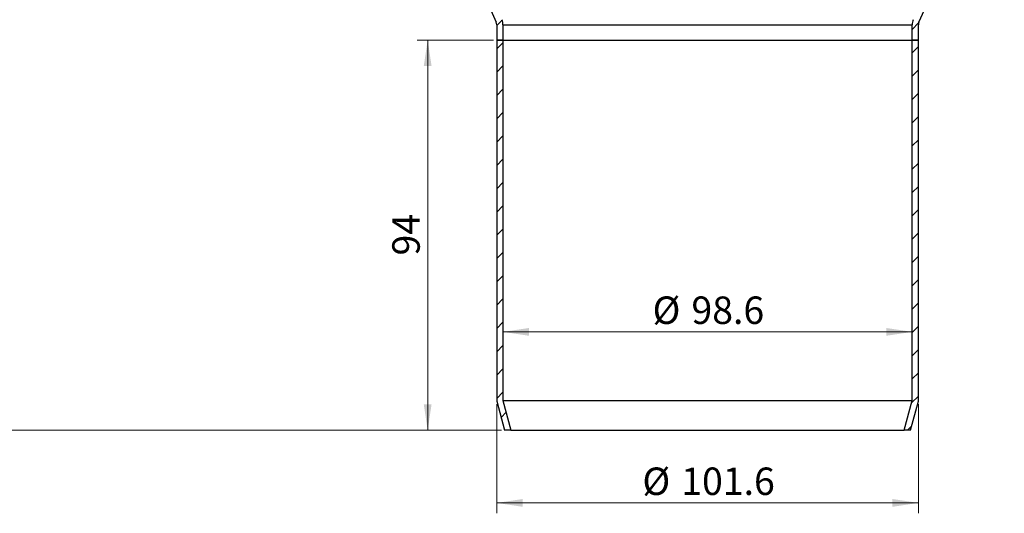
# Model space of a CAD drawing. Units: millimetres. Extents: x 0 to 420, y 0 to 297.
# Drawn here: x 72 to 167, y 157 to 204 of the extents above; entities that cross this region are included whole.
import ezdxf

# ---------------------------------------------------------------- set-up
doc = ezdxf.new("R2010")
doc.units = ezdxf.units.MM
doc.styles.add('SLDTEXTSTYLE0', font='TXT', dxfattribs={"width": 0.605})
doc.dimstyles.new('SLDDIMSTYLE2', dxfattribs={"dimtxt": 2.568319, "dimasz": 2.5, "dimexe": 0, "dimexo": 0.0625, "dimgap": 0.64208, "dimtad": 1, "dimdec": 1, "dimlfac": 2.5, "dimrnd": 1e-09, "dimzin": 12, "dimdsep": 46, "dimtxsty": 'SLDTEXTSTYLE0', "dimsah": 1, "dimcen": 0.09, "dimadec": 0, "dimazin": 3, "dimtfac": 1, "dimtdec": 1, "dimtofl": 0, "dimtmove": 0, "dimatfit": 3, "dimfxl": 1, "dimfrac": 2, "dimtolj": 1, "dimtzin": 12, "dimarcsym": 0})

# ---------------------------------------------------------------- blocks, each defined once
blk = doc.blocks.new('_D_3')
at = {"color": 7, "linetype": 'Continuous', "lineweight": 0}
for p, q in [((118.225, 167.047), (118.225, 156.547)), ((158.865, 167.047), (158.865, 156.547)), ((118.225, 157.547), (158.865, 157.547))]:
    blk.add_line(p, q, dxfattribs=at)
at = {"color": 7, "linetype": 'Continuous', "lineweight": 18}
for points in [[(118.225, 157.547), (120.725, 157.172), (120.725, 157.922)], [(158.865, 157.547), (156.365, 157.922), (156.365, 157.172)]]:
    blk.add_solid(points, dxfattribs=at)
at = {"color": 7, "linetype": 'Continuous', "lineweight": 18, "char_height": 2.6458, "attachment_point": 1, "style": 'SLDTEXTSTYLE0'}
for s, insert in [('%%c', (132.261, 160.957)), ('101.6', (136.008, 160.957))]:
    blk.add_mtext(s, dxfattribs=dict(at, insert=insert))
blk = doc.blocks.new('_D_4')
at = {"color": 7, "linetype": 'Continuous', "lineweight": 0}
blk.add_line((118.825, 174.027), (158.265, 174.027), dxfattribs=at)
at = {"color": 7, "linetype": 'Continuous', "lineweight": 18}
for points in [[(118.825, 174.027), (121.325, 173.652), (121.325, 174.402)], [(158.265, 174.027), (155.765, 174.402), (155.765, 173.652)]]:
    blk.add_solid(points, dxfattribs=at)
at = {"color": 7, "linetype": 'Continuous', "lineweight": 18, "char_height": 2.6458, "attachment_point": 1, "style": 'SLDTEXTSTYLE0'}
for s, insert in [('%%c', (133.241, 177.438)), ('98.6', (136.988, 177.438))]:
    blk.add_mtext(s, dxfattribs=dict(at, insert=insert))
blk = doc.blocks.new('_D_5')
at = {"color": 7, "linetype": 'Continuous', "lineweight": 0}
for p, q in [((117.925, 202.147), (110.566, 202.147)), ((111.566, 164.547), (111.566, 202.147)), ((118.675, 164.547), (110.566, 164.547))]:
    blk.add_line(p, q, dxfattribs=at)
at = {"color": 7, "linetype": 'Continuous', "lineweight": 18}
for points in [[(111.566, 202.147), (111.191, 199.647), (111.941, 199.647)], [(111.566, 164.547), (111.941, 167.047), (111.191, 167.047)]]:
    blk.add_solid(points, dxfattribs=at)
at = {"color": 7, "linetype": 'Continuous', "lineweight": 18, "insert": (108.155, 181.387), "char_height": 2.6458, "attachment_point": 1, "rotation": 90, "style": 'SLDTEXTSTYLE0'}
blk.add_mtext('94', dxfattribs=at)
blk = doc.blocks.new('_D_6')
at = {"color": 7, "linetype": 'Continuous', "lineweight": 0}
for p, q in [((77.04, 244.547), (66.833, 244.547)), ((67.833, 164.547), (67.833, 244.547)), ((118.675, 164.547), (66.833, 164.547))]:
    blk.add_line(p, q, dxfattribs=at)
at = {"color": 7, "linetype": 'Continuous', "lineweight": 18}
for points in [[(67.833, 244.547), (67.458, 242.047), (68.208, 242.047)], [(67.833, 164.547), (68.208, 167.047), (67.458, 167.047)]]:
    blk.add_solid(points, dxfattribs=at)
at = {"color": 7, "linetype": 'Continuous', "lineweight": 18, "insert": (64.422, 201.607), "char_height": 2.6458, "attachment_point": 1, "rotation": 90, "style": 'SLDTEXTSTYLE0'}
blk.add_mtext('200', dxfattribs=at)

msp = doc.modelspace()

# ---------------------------------------------------------------- hatches: boundary and pattern name
at = {"linetype": 'Continuous', "lineweight": 18}
h = msp.add_hatch(dxfattribs=at)
h.set_pattern_fill('ANSI31', scale=0.5, style=0)
edge = h.paths.add_edge_path(flags=0)
edge.add_arc((110.744562, 241.090225), 0.2, 0, 48.0127875, ccw=False)
edge.add_line((110.944562, 241.090225), (110.944562, 239.602804))
edge.add_arc((110.744562, 239.602804), 0.2, 311.9872125, 360, ccw=False)
edge.add_line((110.878355, 239.454146), (110.275597, 238.911664))
edge.add_arc((110.944562, 238.16837), 1, 131.9872125, 180)
edge.add_line((109.944562, 238.16837), (109.944562, 222.598767))
edge.add_arc((111.144562, 222.598767), 1.2, 180, 204)
edge.add_line((110.048308, 222.110683), (118.172689, 203.863023))
edge.add_arc((117.624562, 203.618981), 0.6, 0, 24, ccw=False)
edge.add_line((118.224562, 203.618981), (118.224562, 202.146514))
edge.add_line((118.224562, 202.146514), (118.824562, 202.146514))
edge.add_line((118.824562, 202.146514), (118.824562, 203.618981))
edge.add_arc((117.624562, 203.618981), 1.2, 0, 24)
edge.add_line((118.720817, 204.107064), (110.596435, 222.354725))
edge.add_arc((111.144562, 222.598767), 0.6, 180, 204, ccw=False)
edge.add_line((110.544562, 222.598767), (110.544562, 238.16837))
edge.add_arc((110.944562, 238.16837), 0.4, 131.9872125, 180, ccw=False)
edge.add_line((110.676976, 238.465687), (111.279734, 239.008169))
edge.add_arc((110.744562, 239.602804), 0.8, 311.9872125, 360)
edge.add_line((111.544562, 239.602804), (111.544562, 241.090225))
edge.add_arc((110.744562, 241.090225), 0.8, 0, 48.0127875)
edge.add_line((111.279734, 241.68486), (110.676976, 242.227342))
edge.add_arc((110.944562, 242.524659), 0.4, 180, 228.0127875, ccw=False)
edge.add_line((110.544562, 242.524659), (110.544562, 245.746514))
edge.add_line((110.544562, 245.746514), (109.944562, 245.746514))
edge.add_line((109.944562, 245.746514), (109.944562, 242.524659))
edge.add_arc((110.944562, 242.524659), 1, 180, 228.0127875)
edge.add_line((110.275597, 241.781365), (110.878355, 241.238883))
h = msp.add_hatch(dxfattribs=at)
h.set_pattern_fill('ANSI31', scale=0.5, style=0)
edge = h.paths.add_edge_path(flags=0)
edge.add_line((166.210769, 241.238883), (166.813527, 241.781365))
edge.add_arc((166.144562, 242.524659), 1, 311.9872125, 360)
edge.add_line((167.144562, 242.524659), (167.144562, 245.746514))
edge.add_line((167.144562, 245.746514), (166.544562, 245.746514))
edge.add_line((166.544562, 245.746514), (166.544562, 242.524659))
edge.add_arc((166.144562, 242.524659), 0.4, 311.9872125, 360, ccw=False)
edge.add_line((166.412148, 242.227342), (165.80939, 241.68486))
edge.add_arc((166.344562, 241.090225), 0.8, 131.9872125, 180)
edge.add_line((165.544562, 241.090225), (165.544562, 239.602804))
edge.add_arc((166.344562, 239.602804), 0.8, 180, 228.0127875)
edge.add_line((165.80939, 239.008169), (166.412148, 238.465687))
edge.add_arc((166.144562, 238.16837), 0.4, 0, 48.0127875, ccw=False)
edge.add_line((166.544562, 238.16837), (166.544562, 222.598767))
edge.add_arc((165.944562, 222.598767), 0.6, 336, 360, ccw=False)
edge.add_line((166.492689, 222.354725), (158.368308, 204.107064))
edge.add_arc((159.464562, 203.618981), 1.2, 156, 180)
edge.add_line((158.264562, 203.618981), (158.264562, 202.146514))
edge.add_line((158.264562, 202.146514), (158.864562, 202.146514))
edge.add_line((158.864562, 202.146514), (158.864562, 203.618981))
edge.add_arc((159.464562, 203.618981), 0.6, 156, 180, ccw=False)
edge.add_line((158.916435, 203.863023), (167.040817, 222.110683))
edge.add_arc((165.944562, 222.598767), 1.2, 336, 360)
edge.add_line((167.144562, 222.598767), (167.144562, 238.16837))
edge.add_arc((166.144562, 238.16837), 1, 360, 408.0127875)
edge.add_line((166.813527, 238.911664), (166.210769, 239.454146))
edge.add_arc((166.344562, 239.602804), 0.2, 180, 228.0127875, ccw=False)
edge.add_line((166.144562, 239.602804), (166.144562, 241.090225))
edge.add_arc((166.344562, 241.090225), 0.2, 131.9872125, 180, ccw=False)
h = msp.add_hatch(dxfattribs=at)
h.set_pattern_fill('ANSI31', scale=0.5, style=0)
h.paths.add_polyline_path([(118.97482, 164.546514), (119.595986, 164.546514), (118.824562, 167.425506), (118.824562, 202.146514), (118.224562, 202.146514), (118.224562, 167.346514)], flags=0)
h = msp.add_hatch(dxfattribs=at)
h.set_pattern_fill('ANSI31', scale=0.5, style=0)
h.paths.add_polyline_path([(158.264562, 202.146514), (158.264562, 167.425506), (157.493139, 164.546514), (158.114304, 164.546514), (158.864562, 167.346514), (158.864562, 202.146514)], flags=0)

# ---------------------------------------------------------------- linework, layer by layer
at = {"color": 7, "linetype": 'Continuous', "lineweight": 25}
for p, q in [((110.048308, 222.110683), (118.172689, 203.863023)), ((158.916435, 203.863023), (167.040817, 222.110683)), ((118.224562, 203.618981), (118.224562, 202.146514)), ((118.824562, 203.618981), (118.824562, 202.146514)), ((118.824562, 203.618981), (128.684562, 203.618981)), ((128.684562, 203.618981), (158.264562, 203.618981)), ((158.264562, 202.146514), (158.264562, 203.618981)), ((158.864562, 202.146514), (158.864562, 203.618981)), ((118.224562, 202.146514), (118.224562, 167.346514)), ((118.224562, 202.146514), (118.824562, 202.146514)), ((118.824562, 202.146514), (118.224562, 202.146514)), ((118.824562, 202.146514), (118.824562, 167.425506)), ((118.824562, 202.146514), (128.684562, 202.146514)), ((118.824562, 202.146514), (128.684562, 202.146514)), ((128.684562, 202.146514), (158.264562, 202.146514)), ((128.684562, 202.146514), (158.264562, 202.146514)), ((158.264562, 167.425506), (158.264562, 202.146514)), ((158.264562, 202.146514), (158.864562, 202.146514)), ((158.864562, 202.146514), (158.264562, 202.146514)), ((158.864562, 167.346514), (158.864562, 202.146514)), ((118.224562, 167.346514), (118.97482, 164.546514)), ((118.824562, 167.425506), (119.595986, 164.546514)), ((118.824562, 167.425506), (128.684562, 167.425506)), ((128.684562, 167.425506), (158.264562, 167.425506)), ((157.493139, 164.546514), (158.264562, 167.425506)), ((158.114304, 164.546514), (158.864562, 167.346514)), ((119.595986, 164.546514), (118.97482, 164.546514)), ((119.595986, 164.546514), (129.070274, 164.546514)), ((129.070274, 164.546514), (157.493139, 164.546514)), ((158.114304, 164.546514), (157.493139, 164.546514))]:
    msp.add_line(p, q, dxfattribs=at)
for centre, radius, start, end in [((117.624562, 203.618981), 1.2, 0, 24), ((159.464562, 203.618981), 1.2, 156, 180), ((117.624562, 203.618981), 0.6, 0, 24), ((159.464562, 203.618981), 0.6, 156, 180)]:
    msp.add_arc(centre, radius, start, end, dxfattribs=at)

# ---------------------------------------------------------------- dimensions: what is measured, and where the dimension line sits
at = {"color": 7, "linetype": 'Continuous', "lineweight": 18}
for base, p2, picture, middle in [((67.833119, 244.546514), (77.340057, 244.546514), '_D_6', (67.833119, 204.546514)), ((111.566074, 202.146514), (118.224562, 202.146514), '_D_5', (111.566074, 183.346514))]:
    dim = msp.add_linear_dim(base=base, p1=(118.97482, 164.546514), p2=p2, angle=90, dimstyle='SLDDIMSTYLE2', dxfattribs=at)
    dim.commit()
    dim.dimension.update_dxf_attribs({"geometry": picture, "text_midpoint": middle, "dimtype": 160})
for base, p1, p2, picture, middle in [((158.264562, 174.027444), (118.824562, 167.425506), (158.264562, 167.425506), '_D_4', (138.544562, 174.027444)), ((158.864562, 157.546514), (118.224562, 167.346514), (158.864562, 167.346514), '_D_3', (138.544562, 157.546514))]:
    dim = msp.add_linear_dim(base=base, p1=p1, p2=p2, text='%%c<>', dimstyle='SLDDIMSTYLE2', dxfattribs=at)
    dim.commit()
    dim.dimension.update_dxf_attribs({"geometry": picture, "text_midpoint": middle, "dimtype": 160})

doc.saveas('drawing.dxf')
